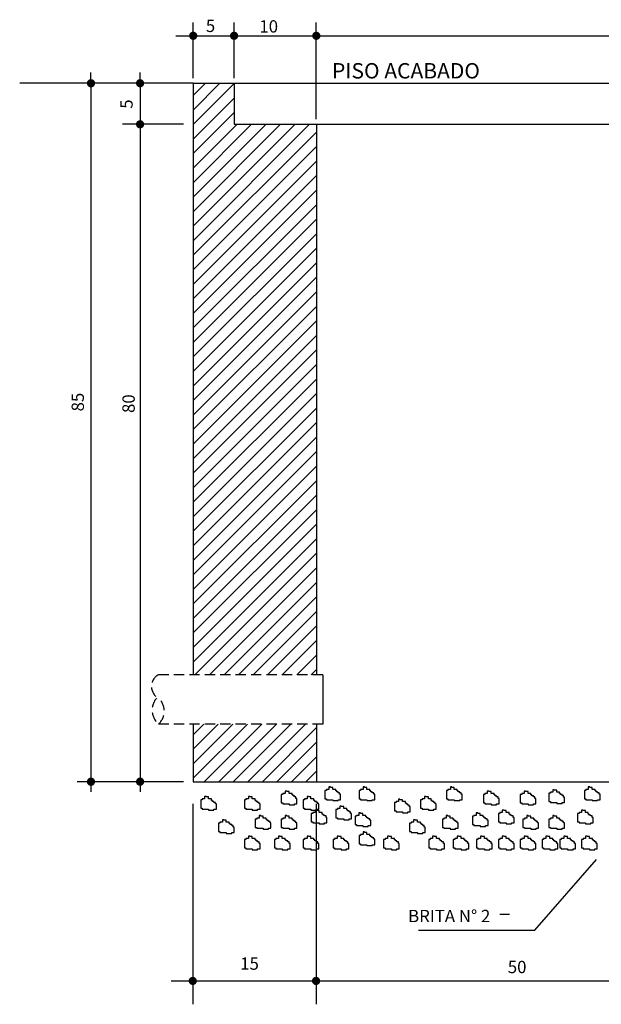
# Model space of a CAD drawing. Extents: x -646 to 2171, y -1301 to 381.
# Drawn here: x 800 to 941, y -1142 to -902 of the extents above; entities that cross this region are included whole.
import ezdxf

# ---------------------------------------------------------------- set-up
doc = ezdxf.new("R2010")
doc.units = 0
doc.header["$LTSCALE"] = 10
doc.header["$MEASUREMENT"] = 0
doc.linetypes.add('HIDDEN', pattern=[0.375, 0.25, -0.125])
for name, color, linetype in [('1', 4, 'CONTINUOUS'), ('2', 2, 'CONTINUOUS'), ('COTAS', 1, 'CONTINUOUS'), ('TX7', 7, 'CONTINUOUS')]:
    doc.layers.add(name, color=color, linetype=linetype)
doc.styles.add('ROMANS', font='romans.shx', dxfattribs={"height": 3})
pattern_1 = [(45, (846.582, -1128.4065), (-1.767767, 1.767767), [])]

msp = doc.modelspace()

# ---------------------------------------------------------------- hatches: boundary and pattern name
at = {"layer": '1', "linetype": 'CONTINUOUS'}
h = msp.add_hatch(dxfattribs=at)
h.set_pattern_fill('ANSI31', color=256, scale=20, style=0)
h.set_pattern_definition(pattern_1)
h.paths.add_polyline_path([(872.02, -927.84), (852.02, -927.84), (852.02, -917.85), (842.02, -917.85), (842.02, -1061.81), (872.02, -1061.81)])
h = msp.add_hatch(dxfattribs=at)
h.set_pattern_fill('ANSI31', color=256, scale=20, style=0)
h.set_pattern_definition(pattern_1)
h.paths.add_polyline_path([(842.02, -1073.81), (842.02, -1087.84), (872.02, -1087.84), (872.02, -1073.81)])

# ---------------------------------------------------------------- linework, layer by layer
for p, q in [((842.02, -917.85), (799.81, -917.85)), ((852.02, -917.85), (1052.02, -917.85)), ((872.02, -927.84), (1032.02, -927.84))]:
    msp.add_line(p, q, dxfattribs=at)
at = {"layer": '1'}
for p, q in [((864.42, -1090.12), (864.42, -1090.71)), ((864.78, -1090.12), (864.42, -1090.12)), ((864.78, -1090.24), (864.78, -1090.12)), ((865.37, -1090.24), (864.78, -1090.24)), ((865.37, -1090.71), (865.37, -1090.24)), ((874.1, -1089.95), (874.1, -1091.98)), ((874.45, -1089.95), (874.1, -1089.95)), ((874.45, -1089.72), (874.45, -1089.95)), ((875.05, -1089.72), (874.45, -1089.72)), ((875.05, -1089.12), (875.05, -1089.72)), ((875.41, -1089.12), (875.05, -1089.12)), ((875.41, -1089.24), (875.41, -1089.12)), ((876, -1089.24), (875.41, -1089.24)), ((876, -1089.72), (876, -1089.24)), ((876.72, -1089.72), (876, -1089.72)), ((876.72, -1090.07), (876.72, -1089.72)), ((876.96, -1090.07), (876.72, -1090.07)), ((876.96, -1090.31), (876.96, -1090.07)), ((877.31, -1090.31), (876.96, -1090.31)), ((877.31, -1090.55), (877.31, -1090.31)), ((882.4, -1089.95), (882.4, -1091.98)), ((882.76, -1089.95), (882.4, -1089.95)), ((882.76, -1089.72), (882.76, -1089.95)), ((883.36, -1089.72), (882.76, -1089.72)), ((883.36, -1089.12), (883.36, -1089.72)), ((883.71, -1089.12), (883.36, -1089.12)), ((883.71, -1089.24), (883.71, -1089.12)), ((884.31, -1089.24), (883.71, -1089.24)), ((884.31, -1089.72), (884.31, -1089.24)), ((885.02, -1089.72), (884.31, -1089.72)), ((885.02, -1090.07), (885.02, -1089.72)), ((885.26, -1090.07), (885.02, -1090.07)), ((885.26, -1090.31), (885.26, -1090.07)), ((885.62, -1090.31), (885.26, -1090.31)), ((885.62, -1090.55), (885.62, -1090.31)), ((903.67, -1089.95), (903.67, -1091.98)), ((904.02, -1089.95), (903.67, -1089.95)), ((904.02, -1089.72), (904.02, -1089.95)), ((904.62, -1089.72), (904.02, -1089.72)), ((904.62, -1089.12), (904.62, -1089.72)), ((904.98, -1089.12), (904.62, -1089.12)), ((904.98, -1089.24), (904.98, -1089.12)), ((905.57, -1089.24), (904.98, -1089.24)), ((905.57, -1089.72), (905.57, -1089.24)), ((906.29, -1089.72), (905.57, -1089.72)), ((906.29, -1090.07), (906.29, -1089.72)), ((906.53, -1090.07), (906.29, -1090.07)), ((906.53, -1090.31), (906.53, -1090.07)), ((906.88, -1090.31), (906.53, -1090.31)), ((906.88, -1090.55), (906.88, -1090.31)), ((913.59, -1090.12), (913.59, -1090.71)), ((913.95, -1090.12), (913.59, -1090.12)), ((913.95, -1090.24), (913.95, -1090.12)), ((914.54, -1090.24), (913.95, -1090.24)), ((914.54, -1090.71), (914.54, -1090.24)), ((922.56, -1090.12), (922.56, -1090.71)), ((922.92, -1090.12), (922.56, -1090.12)), ((922.92, -1090.24), (922.92, -1090.12)), ((923.51, -1090.24), (922.92, -1090.24)), ((923.51, -1090.71), (923.51, -1090.24)), ((929.54, -1089.79), (929.54, -1090.38)), ((929.89, -1089.79), (929.54, -1089.79)), ((929.89, -1089.9), (929.89, -1089.79)), ((930.49, -1089.9), (929.89, -1089.9)), ((930.49, -1090.38), (930.49, -1089.9)), ((937.22, -1089.95), (937.22, -1091.98)), ((937.58, -1089.95), (937.22, -1089.95)), ((937.58, -1089.72), (937.58, -1089.95)), ((938.18, -1089.72), (937.58, -1089.72)), ((938.18, -1089.12), (938.18, -1089.72)), ((938.53, -1089.12), (938.18, -1089.12)), ((938.53, -1089.24), (938.53, -1089.12)), ((939.13, -1089.24), (938.53, -1089.24)), ((939.13, -1089.72), (939.13, -1089.24)), ((939.84, -1089.72), (939.13, -1089.72)), ((939.84, -1090.07), (939.84, -1089.72)), ((940.08, -1090.07), (939.84, -1090.07)), ((940.08, -1090.31), (940.08, -1090.07)), ((940.44, -1090.31), (940.08, -1090.31)), ((940.44, -1090.55), (940.44, -1090.31)), ((843.86, -1092.28), (843.86, -1094.3)), ((844.22, -1092.28), (843.86, -1092.28)), ((844.22, -1092.04), (844.22, -1092.28)), ((844.82, -1092.04), (844.22, -1092.04)), ((844.82, -1091.45), (844.82, -1092.04)), ((845.17, -1091.45), (844.82, -1091.45)), ((845.17, -1091.56), (845.17, -1091.45)), ((845.77, -1091.56), (845.17, -1091.56)), ((845.77, -1092.04), (845.77, -1091.56)), ((846.48, -1092.04), (845.77, -1092.04)), ((846.48, -1092.4), (846.48, -1092.04)), ((846.72, -1092.4), (846.48, -1092.4)), ((846.72, -1092.64), (846.72, -1092.4)), ((847.08, -1092.64), (846.72, -1092.64)), ((847.08, -1092.87), (847.08, -1092.64)), ((854.5, -1092.28), (854.5, -1094.3)), ((854.85, -1092.28), (854.5, -1092.28)), ((854.85, -1092.04), (854.85, -1092.28)), ((855.45, -1092.04), (854.85, -1092.04)), ((855.45, -1091.45), (855.45, -1092.04)), ((855.81, -1091.45), (855.45, -1091.45)), ((855.81, -1091.56), (855.81, -1091.45)), ((856.4, -1091.56), (855.81, -1091.56)), ((856.4, -1092.04), (856.4, -1091.56)), ((857.12, -1092.04), (856.4, -1092.04)), ((857.12, -1092.4), (857.12, -1092.04)), ((857.35, -1092.4), (857.12, -1092.4)), ((857.35, -1092.64), (857.35, -1092.4)), ((857.71, -1092.64), (857.35, -1092.64)), ((857.71, -1092.87), (857.71, -1092.64)), ((863.47, -1090.95), (863.47, -1092.97)), ((863.82, -1090.95), (863.47, -1090.95)), ((863.82, -1090.71), (863.82, -1090.95)), ((864.42, -1090.71), (863.82, -1090.71)), ((866.09, -1090.71), (865.37, -1090.71)), ((866.09, -1091.07), (866.09, -1090.71)), ((866.32, -1091.07), (866.09, -1091.07)), ((866.32, -1091.31), (866.32, -1091.07)), ((866.68, -1091.31), (866.32, -1091.31)), ((866.68, -1091.55), (866.68, -1091.31)), ((867.04, -1091.55), (866.68, -1091.55)), ((867.04, -1091.9), (867.04, -1091.55)), ((867.28, -1091.9), (867.04, -1091.9)), ((867.28, -1093.21), (867.28, -1091.9)), ((868.78, -1092.28), (868.78, -1094.3)), ((869.14, -1092.28), (868.78, -1092.28)), ((869.14, -1092.04), (869.14, -1092.28)), ((869.73, -1092.04), (869.14, -1092.04)), ((869.73, -1091.45), (869.73, -1092.04)), ((870.09, -1091.45), (869.73, -1091.45)), ((870.09, -1091.56), (870.09, -1091.45)), ((870.69, -1091.56), (870.09, -1091.56)), ((870.69, -1092.04), (870.69, -1091.56)), ((871.4, -1092.04), (870.69, -1092.04)), ((871.4, -1092.4), (871.4, -1092.04)), ((871.64, -1092.4), (871.4, -1092.4)), ((871.64, -1092.64), (871.64, -1092.4)), ((872, -1092.64), (871.64, -1092.64)), ((872, -1092.87), (872, -1092.64)), ((874.1, -1091.98), (874.45, -1091.98)), ((874.45, -1091.98), (874.45, -1092.22)), ((874.45, -1092.22), (876, -1092.22)), ((876, -1092.22), (876, -1092.45)), ((876, -1092.45), (877.31, -1092.45)), ((877.67, -1090.55), (877.31, -1090.55)), ((877.31, -1092.22), (877.91, -1092.22)), ((877.31, -1092.45), (877.31, -1092.22)), ((877.67, -1090.91), (877.67, -1090.55)), ((877.91, -1090.91), (877.67, -1090.91)), ((877.91, -1092.22), (877.91, -1090.91)), ((882.4, -1091.98), (882.76, -1091.98)), ((882.76, -1091.98), (882.76, -1092.22)), ((882.76, -1092.22), (884.31, -1092.22)), ((884.31, -1092.22), (884.31, -1092.45)), ((884.31, -1092.45), (885.62, -1092.45)), ((885.98, -1090.55), (885.62, -1090.55)), ((885.62, -1092.22), (886.21, -1092.22)), ((885.62, -1092.45), (885.62, -1092.22)), ((885.98, -1090.91), (885.98, -1090.55)), ((886.21, -1090.91), (885.98, -1090.91)), ((886.21, -1092.22), (886.21, -1090.91)), ((891.4, -1092.7), (891.4, -1092.94)), ((891.99, -1092.7), (891.4, -1092.7)), ((891.99, -1092.11), (891.99, -1092.7)), ((892.35, -1092.11), (891.99, -1092.11)), ((892.35, -1092.23), (892.35, -1092.11)), ((892.95, -1092.23), (892.35, -1092.23)), ((892.95, -1092.7), (892.95, -1092.23)), ((893.66, -1092.7), (892.95, -1092.7)), ((893.66, -1093.06), (893.66, -1092.7)), ((897.35, -1092.28), (897.35, -1094.3)), ((897.71, -1092.28), (897.35, -1092.28)), ((897.71, -1092.04), (897.71, -1092.28)), ((898.31, -1092.04), (897.71, -1092.04)), ((898.31, -1091.45), (898.31, -1092.04)), ((898.66, -1091.45), (898.31, -1091.45)), ((898.66, -1091.56), (898.66, -1091.45)), ((899.26, -1091.56), (898.66, -1091.56)), ((899.26, -1092.04), (899.26, -1091.56)), ((899.97, -1092.04), (899.26, -1092.04)), ((899.97, -1092.4), (899.97, -1092.04)), ((900.21, -1092.4), (899.97, -1092.4)), ((900.21, -1092.64), (900.21, -1092.4)), ((900.57, -1092.64), (900.21, -1092.64)), ((900.57, -1092.87), (900.57, -1092.64)), ((903.67, -1091.98), (904.02, -1091.98)), ((904.02, -1091.98), (904.02, -1092.22)), ((904.02, -1092.22), (905.57, -1092.22)), ((905.57, -1092.22), (905.57, -1092.45)), ((905.57, -1092.45), (906.88, -1092.45)), ((907.24, -1090.55), (906.88, -1090.55)), ((906.88, -1092.22), (907.48, -1092.22)), ((906.88, -1092.45), (906.88, -1092.22)), ((907.24, -1090.91), (907.24, -1090.55)), ((907.48, -1090.91), (907.24, -1090.91)), ((907.48, -1092.22), (907.48, -1090.91)), ((912.64, -1090.95), (912.64, -1092.97)), ((912.99, -1090.95), (912.64, -1090.95)), ((912.99, -1090.71), (912.99, -1090.95)), ((913.59, -1090.71), (912.99, -1090.71)), ((915.26, -1090.71), (914.54, -1090.71)), ((915.26, -1091.07), (915.26, -1090.71)), ((915.5, -1091.07), (915.26, -1091.07)), ((915.5, -1091.31), (915.5, -1091.07)), ((915.85, -1091.31), (915.5, -1091.31)), ((915.85, -1091.55), (915.85, -1091.31)), ((916.21, -1091.55), (915.85, -1091.55)), ((916.21, -1091.9), (916.21, -1091.55)), ((916.45, -1091.9), (916.21, -1091.9)), ((916.45, -1093.21), (916.45, -1091.9)), ((921.61, -1090.95), (921.61, -1092.97)), ((921.97, -1090.95), (921.61, -1090.95)), ((921.97, -1090.71), (921.97, -1090.95)), ((922.56, -1090.71), (921.97, -1090.71)), ((924.23, -1090.71), (923.51, -1090.71)), ((924.23, -1091.07), (924.23, -1090.71)), ((924.47, -1091.07), (924.23, -1091.07)), ((924.47, -1091.31), (924.47, -1091.07)), ((924.82, -1091.31), (924.47, -1091.31)), ((924.82, -1091.55), (924.82, -1091.31)), ((925.18, -1091.55), (924.82, -1091.55)), ((925.18, -1091.9), (925.18, -1091.55)), ((925.42, -1091.9), (925.18, -1091.9)), ((925.42, -1093.21), (925.42, -1091.9)), ((928.58, -1090.62), (928.58, -1092.64)), ((928.94, -1090.62), (928.58, -1090.62)), ((928.58, -1092.64), (928.94, -1092.64)), ((928.94, -1090.38), (928.94, -1090.62)), ((929.54, -1090.38), (928.94, -1090.38)), ((928.94, -1092.64), (928.94, -1092.88)), ((931.21, -1090.38), (930.49, -1090.38)), ((931.21, -1090.74), (931.21, -1090.38)), ((931.44, -1090.74), (931.21, -1090.74)), ((931.44, -1090.98), (931.44, -1090.74)), ((931.8, -1090.98), (931.44, -1090.98)), ((931.8, -1091.21), (931.8, -1090.98)), ((932.16, -1091.21), (931.8, -1091.21)), ((932.16, -1091.57), (932.16, -1091.21)), ((932.4, -1091.57), (932.16, -1091.57)), ((932.4, -1092.88), (932.4, -1091.57)), ((937.22, -1091.98), (937.58, -1091.98)), ((937.58, -1091.98), (937.58, -1092.22)), ((937.58, -1092.22), (939.13, -1092.22)), ((939.13, -1092.22), (939.13, -1092.45)), ((939.13, -1092.45), (940.44, -1092.45)), ((940.8, -1090.55), (940.44, -1090.55)), ((940.44, -1092.22), (941.03, -1092.22)), ((940.44, -1092.45), (940.44, -1092.22)), ((940.8, -1090.91), (940.8, -1090.55)), ((941.03, -1090.91), (940.8, -1090.91)), ((941.03, -1092.22), (941.03, -1090.91)), ((843.86, -1094.3), (844.22, -1094.3)), ((844.22, -1094.3), (844.22, -1094.54)), ((844.22, -1094.54), (845.77, -1094.54)), ((845.77, -1094.54), (845.77, -1094.78)), ((845.77, -1094.78), (847.08, -1094.78)), ((847.44, -1092.87), (847.08, -1092.87)), ((847.08, -1094.54), (847.67, -1094.54)), ((847.08, -1094.78), (847.08, -1094.54)), ((847.44, -1093.23), (847.44, -1092.87)), ((847.67, -1093.23), (847.44, -1093.23)), ((847.67, -1094.54), (847.67, -1093.23)), ((854.5, -1094.3), (854.85, -1094.3)), ((854.85, -1094.3), (854.85, -1094.54)), ((854.85, -1094.54), (856.4, -1094.54)), ((856.4, -1094.54), (856.4, -1094.78)), ((856.4, -1094.78), (857.71, -1094.78)), ((858.07, -1092.87), (857.71, -1092.87)), ((857.71, -1094.54), (858.31, -1094.54)), ((857.71, -1094.78), (857.71, -1094.54)), ((858.07, -1093.23), (858.07, -1092.87)), ((858.31, -1093.23), (858.07, -1093.23)), ((858.31, -1094.54), (858.31, -1093.23)), ((863.47, -1092.97), (863.82, -1092.97)), ((863.82, -1092.97), (863.82, -1093.21)), ((863.82, -1093.21), (865.37, -1093.21)), ((865.37, -1093.21), (865.37, -1093.45)), ((865.37, -1093.45), (866.68, -1093.45)), ((866.68, -1093.21), (867.28, -1093.21)), ((866.68, -1093.45), (866.68, -1093.21)), ((868.78, -1094.3), (869.14, -1094.3)), ((869.14, -1094.3), (869.14, -1094.54)), ((869.14, -1094.54), (870.69, -1094.54)), ((870.69, -1094.54), (870.69, -1094.78)), ((870.69, -1094.78), (872, -1094.78)), ((871.73, -1094.77), (871.73, -1095.36)), ((872.08, -1094.77), (871.73, -1094.77)), ((872.35, -1092.87), (872, -1092.87)), ((872, -1094.54), (872.59, -1094.54)), ((872, -1094.78), (872, -1094.54)), ((872.08, -1094.89), (872.08, -1094.77)), ((872.68, -1094.89), (872.08, -1094.89)), ((872.35, -1093.23), (872.35, -1092.87)), ((872.59, -1093.23), (872.35, -1093.23)), ((872.59, -1094.54), (872.59, -1093.23)), ((872.68, -1095.36), (872.68, -1094.89)), ((876.76, -1094.6), (876.76, -1096.63)), ((877.11, -1094.6), (876.76, -1094.6)), ((877.11, -1094.37), (877.11, -1094.6)), ((877.71, -1094.37), (877.11, -1094.37)), ((877.71, -1093.77), (877.71, -1094.37)), ((878.07, -1093.77), (877.71, -1093.77)), ((878.07, -1093.89), (878.07, -1093.77)), ((878.66, -1093.89), (878.07, -1093.89)), ((878.66, -1094.37), (878.66, -1093.89)), ((879.38, -1094.37), (878.66, -1094.37)), ((879.38, -1094.72), (879.38, -1094.37)), ((879.61, -1094.72), (879.38, -1094.72)), ((879.61, -1094.96), (879.61, -1094.72)), ((879.97, -1094.96), (879.61, -1094.96)), ((879.97, -1095.2), (879.97, -1094.96)), ((891.04, -1092.94), (891.04, -1094.97)), ((891.4, -1092.94), (891.04, -1092.94)), ((891.04, -1094.97), (891.4, -1094.97)), ((891.4, -1094.97), (891.4, -1095.2)), ((893.9, -1093.06), (893.66, -1093.06)), ((893.9, -1093.3), (893.9, -1093.06)), ((894.26, -1093.3), (893.9, -1093.3)), ((894.26, -1093.54), (894.26, -1093.3)), ((894.61, -1093.54), (894.26, -1093.54)), ((894.61, -1093.9), (894.61, -1093.54)), ((894.85, -1093.9), (894.61, -1093.9)), ((894.85, -1095.2), (894.85, -1093.9)), ((897.35, -1094.3), (897.71, -1094.3)), ((897.71, -1094.3), (897.71, -1094.54)), ((897.71, -1094.54), (899.26, -1094.54)), ((899.26, -1094.54), (899.26, -1094.78)), ((899.26, -1094.78), (900.57, -1094.78)), ((900.93, -1092.87), (900.57, -1092.87)), ((900.57, -1094.54), (901.17, -1094.54)), ((900.57, -1094.78), (900.57, -1094.54)), ((900.93, -1093.23), (900.93, -1092.87)), ((901.17, -1093.23), (900.93, -1093.23)), ((901.17, -1094.54), (901.17, -1093.23)), ((912.64, -1092.97), (912.99, -1092.97)), ((912.99, -1092.97), (912.99, -1093.21)), ((912.99, -1093.21), (914.54, -1093.21)), ((914.54, -1093.21), (914.54, -1093.45)), ((914.54, -1093.45), (915.85, -1093.45)), ((915.85, -1093.21), (916.45, -1093.21)), ((915.85, -1093.45), (915.85, -1093.21)), ((917.24, -1094.77), (917.24, -1095.36)), ((917.6, -1094.77), (917.24, -1094.77)), ((917.6, -1094.89), (917.6, -1094.77)), ((918.2, -1094.89), (917.6, -1094.89)), ((918.2, -1095.36), (918.2, -1094.89)), ((921.61, -1092.97), (921.97, -1092.97)), ((921.97, -1092.97), (921.97, -1093.21)), ((921.97, -1093.21), (923.51, -1093.21)), ((923.51, -1093.21), (923.51, -1093.45)), ((923.51, -1093.45), (924.82, -1093.45)), ((924.82, -1093.21), (925.42, -1093.21)), ((924.82, -1093.45), (924.82, -1093.21)), ((928.94, -1092.88), (930.49, -1092.88)), ((930.49, -1092.88), (930.49, -1093.12)), ((930.49, -1093.12), (931.8, -1093.12)), ((931.8, -1092.88), (932.4, -1092.88)), ((931.8, -1093.12), (931.8, -1092.88)), ((936.51, -1094.77), (936.51, -1095.36)), ((936.87, -1094.77), (936.51, -1094.77)), ((936.87, -1094.89), (936.87, -1094.77)), ((937.47, -1094.89), (936.87, -1094.89)), ((937.47, -1095.36), (937.47, -1094.89)), ((849.14, -1097.09), (849.14, -1097.69)), ((849.49, -1097.09), (849.14, -1097.09)), ((849.49, -1097.21), (849.49, -1097.09)), ((850.09, -1097.21), (849.49, -1097.21)), ((850.09, -1097.69), (850.09, -1097.21)), ((857.15, -1096.93), (857.15, -1098.95)), ((857.51, -1096.93), (857.15, -1096.93)), ((857.51, -1096.69), (857.51, -1096.93)), ((858.11, -1096.69), (857.51, -1096.69)), ((858.11, -1096.09), (858.11, -1096.69)), ((858.46, -1096.09), (858.11, -1096.09)), ((858.46, -1096.21), (858.46, -1096.09)), ((859.06, -1096.21), (858.46, -1096.21)), ((859.06, -1096.69), (859.06, -1096.21)), ((859.77, -1096.69), (859.06, -1096.69)), ((859.77, -1097.05), (859.77, -1096.69)), ((860.01, -1097.05), (859.77, -1097.05)), ((860.01, -1097.28), (860.01, -1097.05)), ((860.37, -1097.28), (860.01, -1097.28)), ((860.37, -1097.52), (860.37, -1097.28)), ((860.73, -1097.52), (860.37, -1097.52)), ((860.73, -1097.88), (860.73, -1097.52)), ((863.47, -1096.93), (863.47, -1098.95)), ((863.82, -1096.93), (863.47, -1096.93)), ((863.82, -1096.69), (863.82, -1096.93)), ((864.42, -1096.69), (863.82, -1096.69)), ((864.42, -1096.09), (864.42, -1096.69)), ((864.78, -1096.09), (864.42, -1096.09)), ((864.78, -1096.21), (864.78, -1096.09)), ((865.37, -1096.21), (864.78, -1096.21)), ((865.37, -1096.69), (865.37, -1096.21)), ((866.09, -1096.69), (865.37, -1096.69)), ((866.09, -1097.05), (866.09, -1096.69)), ((866.32, -1097.05), (866.09, -1097.05)), ((866.32, -1097.28), (866.32, -1097.05)), ((866.68, -1097.28), (866.32, -1097.28)), ((866.68, -1097.52), (866.68, -1097.28)), ((867.04, -1097.52), (866.68, -1097.52)), ((867.04, -1097.88), (867.04, -1097.52)), ((870.77, -1095.6), (870.77, -1097.62)), ((871.13, -1095.6), (870.77, -1095.6)), ((871.13, -1095.36), (871.13, -1095.6)), ((871.73, -1095.36), (871.13, -1095.36)), ((873.4, -1095.36), (872.68, -1095.36)), ((873.4, -1095.72), (873.4, -1095.36)), ((873.63, -1095.72), (873.4, -1095.72)), ((873.63, -1095.96), (873.63, -1095.72)), ((873.99, -1095.96), (873.63, -1095.96)), ((873.99, -1096.19), (873.99, -1095.96)), ((874.35, -1096.19), (873.99, -1096.19)), ((874.35, -1096.55), (874.35, -1096.19)), ((874.59, -1096.55), (874.35, -1096.55)), ((874.59, -1097.86), (874.59, -1096.55)), ((876.76, -1096.63), (877.11, -1096.63)), ((877.11, -1096.63), (877.11, -1096.86)), ((877.11, -1096.86), (878.66, -1096.86)), ((878.66, -1096.86), (878.66, -1097.1)), ((878.66, -1097.1), (879.97, -1097.1)), ((880.33, -1095.2), (879.97, -1095.2)), ((879.97, -1096.86), (880.57, -1096.86)), ((879.97, -1097.1), (879.97, -1096.86)), ((880.33, -1095.56), (880.33, -1095.2)), ((880.57, -1095.56), (880.33, -1095.56)), ((880.57, -1096.86), (880.57, -1095.56)), ((881.41, -1096.26), (881.41, -1098.29)), ((881.76, -1096.26), (881.41, -1096.26)), ((881.76, -1096.03), (881.76, -1096.26)), ((882.36, -1096.03), (881.76, -1096.03)), ((882.36, -1095.43), (882.36, -1096.03)), ((882.72, -1095.43), (882.36, -1095.43)), ((882.72, -1095.55), (882.72, -1095.43)), ((883.31, -1095.55), (882.72, -1095.55)), ((883.31, -1096.03), (883.31, -1095.55)), ((884.03, -1096.03), (883.31, -1096.03)), ((884.03, -1096.38), (884.03, -1096.03)), ((884.26, -1096.38), (884.03, -1096.38)), ((884.26, -1096.62), (884.26, -1096.38)), ((884.62, -1096.62), (884.26, -1096.62)), ((884.62, -1096.86), (884.62, -1096.62)), ((884.98, -1096.86), (884.62, -1096.86)), ((884.98, -1097.22), (884.98, -1096.86)), ((885.22, -1097.22), (884.98, -1097.22)), ((885.22, -1098.52), (885.22, -1097.22)), ((891.4, -1095.2), (892.95, -1095.2)), ((892.95, -1095.2), (892.95, -1095.44)), ((892.95, -1095.44), (894.26, -1095.44)), ((894.26, -1095.2), (894.85, -1095.2)), ((894.26, -1095.44), (894.26, -1095.2)), ((895.65, -1097.09), (895.65, -1097.69)), ((896.01, -1097.09), (895.65, -1097.09)), ((896.01, -1097.21), (896.01, -1097.09)), ((896.6, -1097.21), (896.01, -1097.21)), ((896.6, -1097.69), (896.6, -1097.21)), ((902.67, -1096.93), (902.67, -1098.95)), ((903.03, -1096.93), (902.67, -1096.93)), ((903.03, -1096.69), (903.03, -1096.93)), ((903.62, -1096.69), (903.03, -1096.69)), ((903.62, -1096.09), (903.62, -1096.69)), ((903.98, -1096.09), (903.62, -1096.09)), ((903.98, -1096.21), (903.98, -1096.09)), ((904.58, -1096.21), (903.98, -1096.21)), ((904.58, -1096.69), (904.58, -1096.21)), ((905.29, -1096.69), (904.58, -1096.69)), ((905.29, -1097.05), (905.29, -1096.69)), ((905.53, -1097.05), (905.29, -1097.05)), ((905.53, -1097.28), (905.53, -1097.05)), ((905.89, -1097.28), (905.53, -1097.28)), ((905.89, -1097.52), (905.89, -1097.28)), ((906.24, -1097.52), (905.89, -1097.52)), ((906.24, -1097.88), (906.24, -1097.52)), ((909.98, -1096.26), (909.98, -1098.29)), ((910.34, -1096.26), (909.98, -1096.26)), ((910.34, -1096.03), (910.34, -1096.26)), ((910.93, -1096.03), (910.34, -1096.03)), ((910.93, -1095.43), (910.93, -1096.03)), ((911.29, -1095.43), (910.93, -1095.43)), ((911.29, -1095.55), (911.29, -1095.43)), ((911.88, -1095.55), (911.29, -1095.55)), ((911.88, -1096.03), (911.88, -1095.55)), ((912.6, -1096.03), (911.88, -1096.03)), ((912.6, -1096.38), (912.6, -1096.03)), ((912.84, -1096.38), (912.6, -1096.38)), ((912.84, -1096.62), (912.84, -1096.38)), ((913.2, -1096.62), (912.84, -1096.62)), ((913.2, -1096.86), (913.2, -1096.62)), ((913.55, -1096.86), (913.2, -1096.86)), ((913.55, -1097.22), (913.55, -1096.86)), ((913.79, -1097.22), (913.55, -1097.22)), ((913.79, -1098.52), (913.79, -1097.22)), ((916.29, -1095.6), (916.29, -1097.62)), ((916.65, -1095.6), (916.29, -1095.6)), ((916.65, -1095.36), (916.65, -1095.6)), ((917.24, -1095.36), (916.65, -1095.36)), ((918.91, -1095.36), (918.2, -1095.36)), ((918.91, -1095.72), (918.91, -1095.36)), ((919.15, -1095.72), (918.91, -1095.72)), ((919.15, -1095.96), (919.15, -1095.72)), ((919.51, -1095.96), (919.15, -1095.96)), ((919.51, -1096.19), (919.51, -1095.96)), ((919.86, -1096.19), (919.51, -1096.19)), ((919.86, -1096.55), (919.86, -1096.19)), ((920.1, -1096.55), (919.86, -1096.55)), ((920.1, -1097.86), (920.1, -1096.55)), ((922.27, -1096.93), (922.27, -1098.95)), ((922.63, -1096.93), (922.27, -1096.93)), ((922.63, -1096.69), (922.63, -1096.93)), ((923.23, -1096.69), (922.63, -1096.69)), ((923.23, -1096.09), (923.23, -1096.69)), ((923.58, -1096.09), (923.23, -1096.09)), ((923.58, -1096.21), (923.58, -1096.09)), ((924.18, -1096.21), (923.58, -1096.21)), ((924.18, -1096.69), (924.18, -1096.21)), ((924.89, -1096.69), (924.18, -1096.69)), ((924.89, -1097.05), (924.89, -1096.69)), ((925.13, -1097.05), (924.89, -1097.05)), ((925.13, -1097.28), (925.13, -1097.05)), ((925.49, -1097.28), (925.13, -1097.28)), ((925.49, -1097.52), (925.49, -1097.28)), ((925.85, -1097.52), (925.49, -1097.52)), ((925.85, -1097.88), (925.85, -1097.52)), ((928.58, -1096.93), (928.58, -1098.95)), ((928.94, -1096.93), (928.58, -1096.93)), ((928.94, -1096.69), (928.94, -1096.93)), ((929.54, -1096.69), (928.94, -1096.69)), ((929.54, -1096.09), (929.54, -1096.69)), ((929.89, -1096.09), (929.54, -1096.09)), ((929.89, -1096.21), (929.89, -1096.09)), ((930.49, -1096.21), (929.89, -1096.21)), ((930.49, -1096.69), (930.49, -1096.21)), ((931.21, -1096.69), (930.49, -1096.69)), ((931.21, -1097.05), (931.21, -1096.69)), ((931.44, -1097.05), (931.21, -1097.05)), ((931.44, -1097.28), (931.44, -1097.05)), ((931.8, -1097.28), (931.44, -1097.28)), ((931.8, -1097.52), (931.8, -1097.28)), ((932.16, -1097.52), (931.8, -1097.52)), ((932.16, -1097.88), (932.16, -1097.52)), ((935.56, -1095.6), (935.56, -1097.62)), ((935.92, -1095.6), (935.56, -1095.6)), ((935.92, -1095.36), (935.92, -1095.6)), ((936.51, -1095.36), (935.92, -1095.36)), ((938.18, -1095.36), (937.47, -1095.36)), ((938.18, -1095.72), (938.18, -1095.36)), ((938.42, -1095.72), (938.18, -1095.72)), ((938.42, -1095.96), (938.42, -1095.72)), ((938.78, -1095.96), (938.42, -1095.96)), ((938.78, -1096.19), (938.78, -1095.96)), ((939.13, -1096.19), (938.78, -1096.19)), ((939.13, -1096.55), (939.13, -1096.19)), ((939.37, -1096.55), (939.13, -1096.55)), ((939.37, -1097.86), (939.37, -1096.55)), ((848.18, -1097.92), (848.18, -1099.95)), ((848.54, -1097.92), (848.18, -1097.92)), ((848.18, -1099.95), (848.54, -1099.95)), ((848.54, -1097.69), (848.54, -1097.92)), ((849.14, -1097.69), (848.54, -1097.69)), ((848.54, -1099.95), (848.54, -1100.18)), ((850.8, -1097.69), (850.09, -1097.69)), ((850.8, -1098.04), (850.8, -1097.69)), ((851.04, -1098.04), (850.8, -1098.04)), ((851.04, -1098.28), (851.04, -1098.04)), ((851.4, -1098.28), (851.04, -1098.28)), ((851.4, -1098.52), (851.4, -1098.28)), ((851.76, -1098.52), (851.4, -1098.52)), ((851.76, -1098.88), (851.76, -1098.52)), ((851.99, -1098.88), (851.76, -1098.88)), ((851.99, -1100.18), (851.99, -1098.88)), ((857.15, -1098.95), (857.51, -1098.95)), ((857.51, -1098.95), (857.51, -1099.19)), ((857.51, -1099.19), (859.06, -1099.19)), ((859.06, -1099.19), (859.06, -1099.43)), ((859.06, -1099.43), (860.37, -1099.43)), ((860.37, -1099.19), (860.96, -1099.19)), ((860.37, -1099.43), (860.37, -1099.19)), ((860.96, -1097.88), (860.73, -1097.88)), ((860.96, -1099.19), (860.96, -1097.88)), ((863.47, -1098.95), (863.82, -1098.95)), ((863.82, -1098.95), (863.82, -1099.19)), ((863.82, -1099.19), (865.37, -1099.19)), ((865.37, -1099.19), (865.37, -1099.43)), ((865.37, -1099.43), (866.68, -1099.43)), ((866.68, -1099.19), (867.28, -1099.19)), ((866.68, -1099.43), (866.68, -1099.19)), ((867.28, -1097.88), (867.04, -1097.88)), ((867.28, -1099.19), (867.28, -1097.88)), ((870.77, -1097.62), (871.13, -1097.62)), ((871.13, -1097.62), (871.13, -1097.86)), ((871.13, -1097.86), (872.68, -1097.86)), ((872.68, -1097.86), (872.68, -1098.1)), ((872.68, -1098.1), (873.99, -1098.1)), ((873.99, -1097.86), (874.59, -1097.86)), ((873.99, -1098.1), (873.99, -1097.86)), ((881.41, -1098.29), (881.76, -1098.29)), ((881.76, -1098.29), (881.76, -1098.52)), ((881.76, -1098.52), (883.31, -1098.52)), ((883.31, -1098.52), (883.31, -1098.76)), ((883.31, -1098.76), (884.62, -1098.76)), ((884.62, -1098.52), (885.22, -1098.52)), ((884.62, -1098.76), (884.62, -1098.52)), ((894.7, -1097.92), (894.7, -1099.95)), ((895.05, -1097.92), (894.7, -1097.92)), ((894.7, -1099.95), (895.05, -1099.95)), ((895.05, -1097.69), (895.05, -1097.92)), ((895.65, -1097.69), (895.05, -1097.69)), ((895.05, -1099.95), (895.05, -1100.18)), ((897.32, -1097.69), (896.6, -1097.69)), ((897.32, -1098.04), (897.32, -1097.69)), ((897.55, -1098.04), (897.32, -1098.04)), ((897.55, -1098.28), (897.55, -1098.04)), ((897.91, -1098.28), (897.55, -1098.28)), ((897.91, -1098.52), (897.91, -1098.28)), ((898.27, -1098.52), (897.91, -1098.52)), ((898.27, -1098.88), (898.27, -1098.52)), ((898.51, -1098.88), (898.27, -1098.88)), ((898.51, -1100.18), (898.51, -1098.88)), ((902.67, -1098.95), (903.03, -1098.95)), ((903.03, -1098.95), (903.03, -1099.19)), ((903.03, -1099.19), (904.58, -1099.19)), ((904.58, -1099.19), (904.58, -1099.43)), ((904.58, -1099.43), (905.89, -1099.43)), ((905.89, -1099.19), (906.48, -1099.19)), ((905.89, -1099.43), (905.89, -1099.19)), ((906.48, -1097.88), (906.24, -1097.88)), ((906.48, -1099.19), (906.48, -1097.88)), ((909.98, -1098.29), (910.34, -1098.29)), ((910.34, -1098.29), (910.34, -1098.52)), ((910.34, -1098.52), (911.88, -1098.52)), ((911.88, -1098.52), (911.88, -1098.76)), ((911.88, -1098.76), (913.2, -1098.76)), ((913.2, -1098.52), (913.79, -1098.52)), ((913.2, -1098.76), (913.2, -1098.52)), ((916.29, -1097.62), (916.65, -1097.62)), ((916.65, -1097.62), (916.65, -1097.86)), ((916.65, -1097.86), (918.2, -1097.86)), ((918.2, -1097.86), (918.2, -1098.1)), ((918.2, -1098.1), (919.51, -1098.1)), ((919.51, -1097.86), (920.1, -1097.86)), ((919.51, -1098.1), (919.51, -1097.86)), ((922.27, -1098.95), (922.63, -1098.95)), ((922.63, -1098.95), (922.63, -1099.19)), ((922.63, -1099.19), (924.18, -1099.19)), ((924.18, -1099.19), (924.18, -1099.43)), ((924.18, -1099.43), (925.49, -1099.43)), ((925.49, -1099.19), (926.08, -1099.19)), ((925.49, -1099.43), (925.49, -1099.19)), ((926.08, -1097.88), (925.85, -1097.88)), ((926.08, -1099.19), (926.08, -1097.88)), ((928.58, -1098.95), (928.94, -1098.95)), ((928.94, -1098.95), (928.94, -1099.19)), ((928.94, -1099.19), (930.49, -1099.19)), ((930.49, -1099.19), (930.49, -1099.43)), ((930.49, -1099.43), (931.8, -1099.43)), ((931.8, -1099.19), (932.4, -1099.19)), ((931.8, -1099.43), (931.8, -1099.19)), ((932.4, -1097.88), (932.16, -1097.88)), ((932.4, -1099.19), (932.4, -1097.88)), ((935.56, -1097.62), (935.92, -1097.62)), ((935.92, -1097.62), (935.92, -1097.86)), ((935.92, -1097.86), (937.47, -1097.86)), ((937.47, -1097.86), (937.47, -1098.1)), ((937.47, -1098.1), (938.78, -1098.1)), ((938.78, -1097.86), (939.37, -1097.86)), ((938.78, -1098.1), (938.78, -1097.86)), ((848.54, -1100.18), (850.09, -1100.18)), ((850.09, -1100.18), (850.09, -1100.42)), ((850.09, -1100.42), (851.4, -1100.42)), ((851.4, -1100.18), (851.99, -1100.18)), ((851.4, -1100.42), (851.4, -1100.18)), ((854.5, -1101.91), (854.5, -1103.93)), ((854.85, -1101.91), (854.5, -1101.91)), ((854.85, -1101.67), (854.85, -1101.91)), ((855.45, -1101.67), (854.85, -1101.67)), ((855.45, -1101.07), (855.45, -1101.67)), ((855.81, -1101.07), (855.45, -1101.07)), ((855.81, -1101.19), (855.81, -1101.07)), ((856.4, -1101.19), (855.81, -1101.19)), ((856.4, -1101.67), (856.4, -1101.19)), ((857.12, -1101.67), (856.4, -1101.67)), ((857.12, -1102.03), (857.12, -1101.67)), ((857.35, -1102.03), (857.12, -1102.03)), ((857.35, -1102.26), (857.35, -1102.03)), ((857.71, -1102.26), (857.35, -1102.26)), ((857.71, -1102.5), (857.71, -1102.26)), ((861.8, -1101.91), (861.8, -1103.93)), ((862.16, -1101.91), (861.8, -1101.91)), ((862.16, -1101.67), (862.16, -1101.91)), ((862.76, -1101.67), (862.16, -1101.67)), ((862.76, -1101.07), (862.76, -1101.67)), ((863.11, -1101.07), (862.76, -1101.07)), ((863.11, -1101.19), (863.11, -1101.07)), ((863.71, -1101.19), (863.11, -1101.19)), ((863.71, -1101.67), (863.71, -1101.19)), ((864.42, -1101.67), (863.71, -1101.67)), ((864.42, -1102.03), (864.42, -1101.67)), ((864.66, -1102.03), (864.42, -1102.03)), ((864.66, -1102.26), (864.66, -1102.03)), ((865.02, -1102.26), (864.66, -1102.26)), ((865.02, -1102.5), (865.02, -1102.26)), ((868.78, -1101.91), (868.78, -1103.93)), ((869.14, -1101.91), (868.78, -1101.91)), ((869.14, -1101.67), (869.14, -1101.91)), ((869.73, -1101.67), (869.14, -1101.67)), ((869.73, -1101.07), (869.73, -1101.67)), ((870.09, -1101.07), (869.73, -1101.07)), ((870.09, -1101.19), (870.09, -1101.07)), ((870.69, -1101.19), (870.09, -1101.19)), ((870.69, -1101.67), (870.69, -1101.19)), ((871.4, -1101.67), (870.69, -1101.67)), ((871.4, -1102.03), (871.4, -1101.67)), ((871.64, -1102.03), (871.4, -1102.03)), ((871.64, -1102.26), (871.64, -1102.03)), ((872, -1102.26), (871.64, -1102.26)), ((872, -1102.5), (872, -1102.26)), ((876.09, -1101.91), (876.09, -1103.93)), ((876.45, -1101.91), (876.09, -1101.91)), ((876.45, -1101.67), (876.45, -1101.91)), ((877.04, -1101.67), (876.45, -1101.67)), ((877.04, -1101.07), (877.04, -1101.67)), ((877.4, -1101.07), (877.04, -1101.07)), ((877.4, -1101.19), (877.4, -1101.07)), ((878, -1101.19), (877.4, -1101.19)), ((878, -1101.67), (878, -1101.19)), ((878.71, -1101.67), (878, -1101.67)), ((878.71, -1102.03), (878.71, -1101.67)), ((878.95, -1102.03), (878.71, -1102.03)), ((878.95, -1102.26), (878.95, -1102.03)), ((879.31, -1102.26), (878.95, -1102.26)), ((879.31, -1102.5), (879.31, -1102.26)), ((882.4, -1100.91), (882.4, -1102.93)), ((882.76, -1100.91), (882.4, -1100.91)), ((882.76, -1100.67), (882.76, -1100.91)), ((883.36, -1100.67), (882.76, -1100.67)), ((883.36, -1100.08), (883.36, -1100.67)), ((883.71, -1100.08), (883.36, -1100.08)), ((883.71, -1100.2), (883.71, -1100.08)), ((884.31, -1100.2), (883.71, -1100.2)), ((884.31, -1100.67), (884.31, -1100.2)), ((885.02, -1100.67), (884.31, -1100.67)), ((885.02, -1101.03), (885.02, -1100.67)), ((885.26, -1101.03), (885.02, -1101.03)), ((885.26, -1101.27), (885.26, -1101.03)), ((885.62, -1101.27), (885.26, -1101.27)), ((885.62, -1101.51), (885.62, -1101.27)), ((885.98, -1101.51), (885.62, -1101.51)), ((885.98, -1101.86), (885.98, -1101.51)), ((886.21, -1101.86), (885.98, -1101.86)), ((886.21, -1103.17), (886.21, -1101.86)), ((888.38, -1101.91), (888.38, -1103.93)), ((888.74, -1101.91), (888.38, -1101.91)), ((888.74, -1101.67), (888.74, -1101.91)), ((889.34, -1101.67), (888.74, -1101.67)), ((889.34, -1101.07), (889.34, -1101.67)), ((889.69, -1101.07), (889.34, -1101.07)), ((889.69, -1101.19), (889.69, -1101.07)), ((890.29, -1101.19), (889.69, -1101.19)), ((890.29, -1101.67), (890.29, -1101.19)), ((891, -1101.67), (890.29, -1101.67)), ((891, -1102.03), (891, -1101.67)), ((891.24, -1102.03), (891, -1102.03)), ((891.24, -1102.26), (891.24, -1102.03)), ((891.6, -1102.26), (891.24, -1102.26)), ((891.6, -1102.5), (891.6, -1102.26)), ((895.05, -1100.18), (896.6, -1100.18)), ((896.6, -1100.18), (896.6, -1100.42)), ((896.6, -1100.42), (897.91, -1100.42)), ((897.91, -1100.18), (898.51, -1100.18)), ((897.91, -1100.42), (897.91, -1100.18)), ((899.35, -1101.91), (899.35, -1103.93)), ((899.7, -1101.91), (899.35, -1101.91)), ((899.7, -1101.67), (899.7, -1101.91)), ((900.3, -1101.67), (899.7, -1101.67)), ((900.3, -1101.07), (900.3, -1101.67)), ((900.66, -1101.07), (900.3, -1101.07)), ((900.66, -1101.19), (900.66, -1101.07)), ((901.25, -1101.19), (900.66, -1101.19)), ((901.25, -1101.67), (901.25, -1101.19)), ((901.97, -1101.67), (901.25, -1101.67)), ((901.97, -1102.03), (901.97, -1101.67)), ((902.21, -1102.03), (901.97, -1102.03)), ((902.21, -1102.26), (902.21, -1102.03)), ((902.56, -1102.26), (902.21, -1102.26)), ((902.56, -1102.5), (902.56, -1102.26)), ((905.33, -1101.91), (905.33, -1103.93)), ((905.69, -1101.91), (905.33, -1101.91)), ((905.69, -1101.67), (905.69, -1101.91)), ((906.28, -1101.67), (905.69, -1101.67)), ((906.28, -1101.07), (906.28, -1101.67)), ((906.64, -1101.07), (906.28, -1101.07)), ((906.64, -1101.19), (906.64, -1101.07)), ((907.23, -1101.19), (906.64, -1101.19)), ((907.23, -1101.67), (907.23, -1101.19)), ((907.95, -1101.67), (907.23, -1101.67)), ((907.95, -1102.03), (907.95, -1101.67)), ((908.19, -1102.03), (907.95, -1102.03)), ((908.19, -1102.26), (908.19, -1102.03)), ((908.54, -1102.26), (908.19, -1102.26)), ((908.54, -1102.5), (908.54, -1102.26)), ((910.98, -1101.91), (910.98, -1103.93)), ((911.33, -1101.91), (910.98, -1101.91)), ((911.33, -1101.67), (911.33, -1101.91)), ((911.93, -1101.67), (911.33, -1101.67)), ((911.93, -1101.07), (911.93, -1101.67)), ((912.29, -1101.07), (911.93, -1101.07)), ((912.29, -1101.19), (912.29, -1101.07)), ((912.88, -1101.19), (912.29, -1101.19)), ((912.88, -1101.67), (912.88, -1101.19)), ((913.6, -1101.67), (912.88, -1101.67)), ((913.6, -1102.03), (913.6, -1101.67)), ((913.83, -1102.03), (913.6, -1102.03)), ((913.83, -1102.26), (913.83, -1102.03)), ((914.19, -1102.26), (913.83, -1102.26)), ((914.19, -1102.5), (914.19, -1102.26)), ((916.29, -1101.91), (916.29, -1103.93)), ((916.65, -1101.91), (916.29, -1101.91)), ((916.65, -1101.67), (916.65, -1101.91)), ((917.24, -1101.67), (916.65, -1101.67)), ((917.24, -1101.07), (917.24, -1101.67)), ((917.6, -1101.07), (917.24, -1101.07)), ((917.6, -1101.19), (917.6, -1101.07)), ((918.2, -1101.19), (917.6, -1101.19)), ((918.2, -1101.67), (918.2, -1101.19)), ((918.91, -1101.67), (918.2, -1101.67)), ((918.91, -1102.03), (918.91, -1101.67)), ((919.15, -1102.03), (918.91, -1102.03)), ((919.15, -1102.26), (919.15, -1102.03)), ((919.51, -1102.26), (919.15, -1102.26)), ((919.51, -1102.5), (919.51, -1102.26)), ((921.61, -1101.91), (921.61, -1103.93)), ((921.97, -1101.91), (921.61, -1101.91)), ((921.97, -1101.67), (921.97, -1101.91)), ((922.56, -1101.67), (921.97, -1101.67)), ((922.56, -1101.07), (922.56, -1101.67)), ((922.92, -1101.07), (922.56, -1101.07)), ((922.92, -1101.19), (922.92, -1101.07)), ((923.51, -1101.19), (922.92, -1101.19)), ((923.51, -1101.67), (923.51, -1101.19)), ((924.23, -1101.67), (923.51, -1101.67)), ((924.23, -1102.03), (924.23, -1101.67)), ((924.47, -1102.03), (924.23, -1102.03)), ((924.47, -1102.26), (924.47, -1102.03)), ((924.82, -1102.26), (924.47, -1102.26)), ((924.82, -1102.5), (924.82, -1102.26)), ((926.92, -1101.91), (926.92, -1103.93)), ((927.28, -1101.91), (926.92, -1101.91)), ((927.28, -1101.67), (927.28, -1101.91)), ((927.88, -1101.67), (927.28, -1101.67)), ((927.88, -1101.07), (927.88, -1101.67)), ((928.23, -1101.07), (927.88, -1101.07)), ((928.23, -1101.19), (928.23, -1101.07)), ((928.83, -1101.19), (928.23, -1101.19)), ((928.83, -1101.67), (928.83, -1101.19)), ((929.54, -1101.67), (928.83, -1101.67)), ((929.54, -1102.03), (929.54, -1101.67)), ((929.78, -1102.03), (929.54, -1102.03)), ((929.78, -1102.26), (929.78, -1102.03)), ((930.14, -1102.26), (929.78, -1102.26)), ((930.14, -1102.5), (930.14, -1102.26)), ((931.24, -1101.91), (931.24, -1103.93)), ((931.6, -1101.91), (931.24, -1101.91)), ((931.6, -1101.67), (931.6, -1101.91)), ((932.2, -1101.67), (931.6, -1101.67)), ((932.2, -1101.07), (932.2, -1101.67)), ((932.55, -1101.07), (932.2, -1101.07)), ((932.55, -1101.19), (932.55, -1101.07)), ((933.15, -1101.19), (932.55, -1101.19)), ((933.15, -1101.67), (933.15, -1101.19)), ((933.86, -1101.67), (933.15, -1101.67)), ((933.86, -1102.03), (933.86, -1101.67)), ((934.1, -1102.03), (933.86, -1102.03)), ((934.1, -1102.26), (934.1, -1102.03)), ((934.46, -1102.26), (934.1, -1102.26)), ((934.46, -1102.5), (934.46, -1102.26)), ((936.56, -1101.91), (936.56, -1103.93)), ((936.92, -1101.91), (936.56, -1101.91)), ((936.92, -1101.67), (936.92, -1101.91)), ((937.51, -1101.67), (936.92, -1101.67)), ((937.51, -1101.07), (937.51, -1101.67)), ((937.87, -1101.07), (937.51, -1101.07)), ((937.87, -1101.19), (937.87, -1101.07)), ((938.46, -1101.19), (937.87, -1101.19)), ((938.46, -1101.67), (938.46, -1101.19)), ((939.18, -1101.67), (938.46, -1101.67)), ((939.18, -1102.03), (939.18, -1101.67)), ((939.42, -1102.03), (939.18, -1102.03)), ((939.42, -1102.26), (939.42, -1102.03)), ((939.77, -1102.26), (939.42, -1102.26)), ((939.77, -1102.5), (939.77, -1102.26)), ((854.5, -1103.93), (854.85, -1103.93)), ((854.85, -1103.93), (854.85, -1104.17)), ((854.85, -1104.17), (856.4, -1104.17)), ((856.4, -1104.17), (856.4, -1104.41)), ((856.4, -1104.41), (857.71, -1104.41)), ((858.07, -1102.5), (857.71, -1102.5)), ((857.71, -1104.17), (858.31, -1104.17)), ((857.71, -1104.41), (857.71, -1104.17)), ((858.07, -1102.86), (858.07, -1102.5)), ((858.31, -1102.86), (858.07, -1102.86)), ((858.31, -1104.17), (858.31, -1102.86)), ((861.8, -1103.93), (862.16, -1103.93)), ((862.16, -1103.93), (862.16, -1104.17)), ((862.16, -1104.17), (863.71, -1104.17)), ((863.71, -1104.17), (863.71, -1104.41)), ((863.71, -1104.41), (865.02, -1104.41)), ((865.38, -1102.5), (865.02, -1102.5)), ((865.02, -1104.17), (865.62, -1104.17)), ((865.02, -1104.41), (865.02, -1104.17)), ((865.38, -1102.86), (865.38, -1102.5)), ((865.62, -1102.86), (865.38, -1102.86)), ((865.62, -1104.17), (865.62, -1102.86)), ((868.78, -1103.93), (869.14, -1103.93)), ((869.14, -1103.93), (869.14, -1104.17)), ((869.14, -1104.17), (870.69, -1104.17)), ((870.69, -1104.17), (870.69, -1104.41)), ((870.69, -1104.41), (872, -1104.41)), ((872.35, -1102.5), (872, -1102.5)), ((872, -1104.17), (872.59, -1104.17)), ((872, -1104.41), (872, -1104.17)), ((872.35, -1102.86), (872.35, -1102.5)), ((872.59, -1102.86), (872.35, -1102.86)), ((872.59, -1104.17), (872.59, -1102.86)), ((876.09, -1103.93), (876.45, -1103.93)), ((876.45, -1103.93), (876.45, -1104.17)), ((876.45, -1104.17), (878, -1104.17)), ((878, -1104.17), (878, -1104.41)), ((878, -1104.41), (879.31, -1104.41)), ((879.66, -1102.5), (879.31, -1102.5)), ((879.31, -1104.17), (879.9, -1104.17)), ((879.31, -1104.41), (879.31, -1104.17)), ((879.66, -1102.86), (879.66, -1102.5)), ((879.9, -1102.86), (879.66, -1102.86)), ((879.9, -1104.17), (879.9, -1102.86)), ((882.4, -1102.93), (882.76, -1102.93)), ((882.76, -1102.93), (882.76, -1103.17)), ((882.76, -1103.17), (884.31, -1103.17)), ((884.31, -1103.17), (884.31, -1103.41)), ((884.31, -1103.41), (885.62, -1103.41)), ((885.62, -1103.17), (886.21, -1103.17)), ((885.62, -1103.41), (885.62, -1103.17)), ((888.38, -1103.93), (888.74, -1103.93)), ((888.74, -1103.93), (888.74, -1104.17)), ((888.74, -1104.17), (890.29, -1104.17)), ((890.29, -1104.17), (890.29, -1104.41)), ((890.29, -1104.41), (891.6, -1104.41)), ((891.96, -1102.5), (891.6, -1102.5)), ((891.6, -1104.17), (892.19, -1104.17)), ((891.6, -1104.41), (891.6, -1104.17)), ((891.96, -1102.86), (891.96, -1102.5)), ((892.19, -1102.86), (891.96, -1102.86)), ((892.19, -1104.17), (892.19, -1102.86)), ((899.35, -1103.93), (899.7, -1103.93)), ((899.7, -1103.93), (899.7, -1104.17)), ((899.7, -1104.17), (901.25, -1104.17)), ((901.25, -1104.17), (901.25, -1104.41)), ((901.25, -1104.41), (902.56, -1104.41)), ((902.92, -1102.5), (902.56, -1102.5)), ((902.56, -1104.17), (903.16, -1104.17)), ((902.56, -1104.41), (902.56, -1104.17)), ((902.92, -1102.86), (902.92, -1102.5)), ((903.16, -1102.86), (902.92, -1102.86)), ((903.16, -1104.17), (903.16, -1102.86)), ((905.33, -1103.93), (905.69, -1103.93)), ((905.69, -1103.93), (905.69, -1104.17)), ((905.69, -1104.17), (907.23, -1104.17)), ((907.23, -1104.17), (907.23, -1104.41)), ((907.23, -1104.41), (908.54, -1104.41)), ((908.9, -1102.5), (908.54, -1102.5)), ((908.54, -1104.17), (909.14, -1104.17)), ((908.54, -1104.41), (908.54, -1104.17)), ((908.9, -1102.86), (908.9, -1102.5)), ((909.14, -1102.86), (908.9, -1102.86)), ((909.14, -1104.17), (909.14, -1102.86)), ((910.98, -1103.93), (911.33, -1103.93)), ((911.33, -1103.93), (911.33, -1104.17)), ((911.33, -1104.17), (912.88, -1104.17)), ((912.88, -1104.17), (912.88, -1104.41)), ((912.88, -1104.41), (914.19, -1104.41)), ((914.55, -1102.5), (914.19, -1102.5)), ((914.19, -1104.17), (914.79, -1104.17)), ((914.19, -1104.41), (914.19, -1104.17)), ((914.55, -1102.86), (914.55, -1102.5)), ((914.79, -1102.86), (914.55, -1102.86)), ((914.79, -1104.17), (914.79, -1102.86)), ((916.29, -1103.93), (916.65, -1103.93)), ((916.65, -1103.93), (916.65, -1104.17)), ((916.65, -1104.17), (918.2, -1104.17)), ((918.2, -1104.17), (918.2, -1104.41)), ((918.2, -1104.41), (919.51, -1104.41)), ((919.86, -1102.5), (919.51, -1102.5)), ((919.51, -1104.17), (920.1, -1104.17)), ((919.51, -1104.41), (919.51, -1104.17)), ((919.86, -1102.86), (919.86, -1102.5)), ((920.1, -1102.86), (919.86, -1102.86)), ((920.1, -1104.17), (920.1, -1102.86)), ((921.61, -1103.93), (921.97, -1103.93)), ((921.97, -1103.93), (921.97, -1104.17)), ((921.97, -1104.17), (923.51, -1104.17)), ((923.51, -1104.17), (923.51, -1104.41)), ((923.51, -1104.41), (924.82, -1104.41)), ((925.18, -1102.5), (924.82, -1102.5)), ((924.82, -1104.17), (925.42, -1104.17)), ((924.82, -1104.41), (924.82, -1104.17)), ((925.18, -1102.86), (925.18, -1102.5)), ((925.42, -1102.86), (925.18, -1102.86)), ((925.42, -1104.17), (925.42, -1102.86)), ((926.92, -1103.93), (927.28, -1103.93)), ((927.28, -1103.93), (927.28, -1104.17)), ((927.28, -1104.17), (928.83, -1104.17)), ((928.83, -1104.17), (928.83, -1104.41)), ((928.83, -1104.41), (930.14, -1104.41)), ((930.5, -1102.5), (930.14, -1102.5)), ((930.14, -1104.17), (930.73, -1104.17)), ((930.14, -1104.41), (930.14, -1104.17)), ((930.5, -1102.86), (930.5, -1102.5)), ((930.73, -1102.86), (930.5, -1102.86)), ((930.73, -1104.17), (930.73, -1102.86)), ((931.24, -1103.93), (931.6, -1103.93)), ((931.6, -1103.93), (931.6, -1104.17)), ((931.6, -1104.17), (933.15, -1104.17)), ((933.15, -1104.17), (933.15, -1104.41)), ((933.15, -1104.41), (934.46, -1104.41)), ((934.82, -1102.5), (934.46, -1102.5)), ((934.46, -1104.17), (935.05, -1104.17)), ((934.46, -1104.41), (934.46, -1104.17)), ((934.82, -1102.86), (934.82, -1102.5)), ((935.05, -1102.86), (934.82, -1102.86)), ((935.05, -1104.17), (935.05, -1102.86)), ((936.56, -1103.93), (936.92, -1103.93)), ((936.92, -1103.93), (936.92, -1104.17)), ((936.92, -1104.17), (938.46, -1104.17)), ((938.46, -1104.17), (938.46, -1104.41)), ((938.46, -1104.41), (939.77, -1104.41)), ((940.13, -1102.5), (939.77, -1102.5)), ((939.77, -1104.17), (940.37, -1104.17)), ((939.77, -1104.41), (939.77, -1104.17)), ((940.13, -1102.86), (940.13, -1102.5)), ((940.37, -1102.86), (940.13, -1102.86)), ((940.37, -1104.17), (940.37, -1102.86))]:
    msp.add_line(p, q, dxfattribs=at)
at = {"layer": '2'}
for p, q in [((842.02, -917.85), (842.02, -1061.81)), ((842.02, -917.85), (852.02, -917.85)), ((852.02, -917.85), (852.02, -927.84)), ((852.02, -927.84), (872.02, -927.84)), ((872.02, -927.84), (872.02, -1061.81)), ((842.02, -1073.81), (842.02, -1087.84)), ((872.02, -1073.81), (872.02, -1087.84)), ((842.02, -1087.84), (1062.02, -1087.84))]:
    msp.add_line(p, q, dxfattribs=at)
at = {"layer": '2', "linetype": 'HIDDEN'}
for p, q in [((873.6, -1061.81), (833.6, -1061.81)), ((873.6, -1073.81), (833.6, -1073.81))]:
    msp.add_line(p, q, dxfattribs=at)
at = {"layer": '2', "linetype": 'CONTINUOUS'}
msp.add_line((873.6, -1061.81), (873.6, -1073.81), dxfattribs=at)
at = {"layer": '2', "linetype": 'HIDDEN'}
for centre, radius, start, end in [((835.12, -1064.67), 3.24, 117.9489, 244.044), ((836.49, -1070.41), 4.46, 138.934, 229.657), ((830.72, -1070.65), 4.28, 312.4415, 45.7063)]:
    msp.add_arc(centre, radius, start, end, dxfattribs=at)
at = {"layer": 'COTAS', "color": 1, "linetype": 'CONTINUOUS'}
for p, q in [((842.04, -916.61), (842.04, -903.06)), ((851.98, -916.61), (851.98, -903.06)), ((871.99, -926.56), (871.99, -903.06)), ((817.16, -917.85), (817.16, -1090.33)), ((829.11, -917.85), (829.11, -1090.33)), ((839.65, -927.84), (824.86, -927.84))]:
    msp.add_line(p, q, dxfattribs=at)
at = {"layer": 'COTAS', "linetype": 'CONTINUOUS'}
for p, q in [((837.83, -906.3), (1066.12, -906.3)), ((817.16, -917.85), (817.16, -915.24)), ((829.11, -917.85), (829.11, -915.24)), ((839.65, -1087.84), (813.79, -1087.84)), ((841.93, -1093.24), (841.93, -1142.02)), ((871.93, -1093.24), (871.93, -1142.02)), ((836.64, -1136.33), (1069.11, -1136.33))]:
    msp.add_line(p, q, dxfattribs=at)
at = {"layer": 'COTAS', "color": 1, "linetype": 'CONTINUOUS', "const_width": 1}
for points in [[(841.54, -906.3, 1), (842.54, -906.3, 1)], [(851.48, -906.3, 1), (852.48, -906.3, 1)], [(871.49, -906.3, 1), (872.49, -906.3, 1)], [(828.61, -927.84, 1), (829.61, -927.84, 1)]]:
    msp.add_lwpolyline(points, format="xyb", close=True, dxfattribs=at)
at = {"layer": 'COTAS', "linetype": 'CONTINUOUS', "const_width": 1}
for points in [[(816.66, -917.85, 1), (817.66, -917.85, 1)], [(828.61, -917.85, 1), (829.61, -917.85, 1)], [(816.66, -1087.84, 1), (817.66, -1087.84, 1)], [(828.61, -1087.84, 1), (829.61, -1087.84, 1)], [(841.43, -1136.33, 1), (842.43, -1136.33, 1)], [(871.43, -1136.33, 1), (872.43, -1136.33, 1)]]:
    msp.add_lwpolyline(points, format="xyb", close=True, dxfattribs=at)
at = {"layer": 'TX7', "color": 7, "linetype": 'CONTINUOUS'}
for p, q in [((925.13, -1123.95), (940.15, -1106.74)), ((916.68, -1120.05), (919.04, -1120.05)), ((896.89, -1123.95), (925.13, -1123.95))]:
    msp.add_line(p, q, dxfattribs=at)

# ---------------------------------------------------------------- texts
at = {"layer": 'COTAS', "color": 1, "linetype": 'CONTINUOUS', "style": 'ROMANS'}
for s, p in [('5', (845.11, -905.38)), ('10', (858.14, -905.51)), ('15', (853.48, -1133.61)), ('50', (918.59, -1134.44))]:
    msp.add_text(s, height=3, dxfattribs=at).set_placement(p)
for s, p in [('5', (827.3, -924.05)), ('85', (815.44, -997.72)), ('80', (827.81, -998.1))]:
    msp.add_text(s, height=3, rotation=90, dxfattribs=at).set_placement(p)
at = {"layer": 'TX7', "color": 7, "linetype": 'CONTINUOUS', "style": 'ROMANS'}
for s, height, p in [('PISO ACABADO', 3.75, (875.81, -916.69)), ('BRITA N%%D 2', 3, (894.33, -1122.03))]:
    msp.add_text(s, height=height, dxfattribs=at).set_placement(p)

doc.saveas('drawing.dxf')
